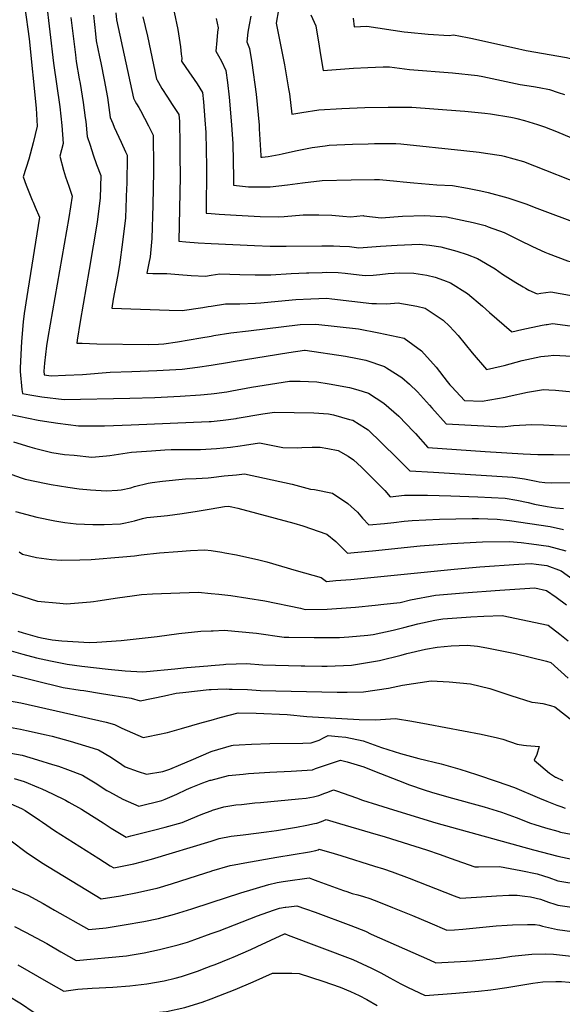
# Model space of a CAD drawing. Units: inches. Extents: x 2566656 to 2571994, y 1513571 to 1519041.
# Drawn here: x 2569860 to 2570256, y 1515946 to 1516665 of the extents above; entities that cross this region are included whole.
import ezdxf

# ---------------------------------------------------------------- set-up
doc = ezdxf.new("R2010")
doc.units = ezdxf.units.IN
doc.header["$MEASUREMENT"] = 0
doc.layers.add('tile_2645_29_contour_10ft', color=223, linetype='Continuous')

msp = doc.modelspace()

# ---------------------------------------------------------------- linework, layer by layer
at = {"layer": 'tile_2645_29_contour_10ft'}
for p, q in [((2570000, 1516246.19, 8710), (2570005.48, 1516245.65, 8710)), ((2570000, 1516219.01, 8720), (2570001.48, 1516219.06, 8720)), ((2570000, 1516153.85, 8750), (2570006.67, 1516155.68, 8750))]:
    msp.add_line(p, q, dxfattribs=at)
for points, elevation in [([(2569860.95, 1516697.18), (2569867.2, 1516651.09), (2569872.38, 1516600.53), (2569873.08, 1516587.47), (2569870.18, 1516575.32), (2569866.89, 1516563.42), (2569862.85, 1516550.46), (2569864.97, 1516544.42), (2569867.5, 1516538.17), (2569869.44, 1516533.44)], 8650), ([(2569879.68, 1516679.2), (2569885.02, 1516633.43), (2569889.44, 1516601.55), (2569891.1, 1516587.84), (2569891.88, 1516574.73), (2569889.43, 1516565.46), (2569892.27, 1516555.2)], 8640), ([(2569897.66, 1516666.78), (2569899.23, 1516653.17), (2569900.91, 1516639.56), (2569901.54, 1516634.65), (2569903.67, 1516622.01), (2569904.28, 1516618.6), (2569906.48, 1516604.63), (2569908.11, 1516593.51), (2569908.46, 1516590.78), (2569909.52, 1516579.78), (2569911.57, 1516573.6)], 8630), ([(2569914.04, 1516668.43), (2569915.48, 1516654.8), (2569916.11, 1516649.71), (2569918.55, 1516637.97), (2569919.49, 1516633.62), (2569921.8, 1516621.29), (2569924.23, 1516608.26), (2569926.39, 1516593.77), (2569928.11, 1516589.37)], 8620), ([(2569930.3, 1516670.07), (2569930.82, 1516664.93), (2569943.26, 1516607.75), (2569944.54, 1516605.49)], 8610), ([(2569950.09, 1516667.16), (2569953.45, 1516653.04), (2569957.89, 1516632.14), (2569960.13, 1516621.74), (2569960.24, 1516621.56)], 8600), ([(2569972.93, 1516670.61), (2569975.61, 1516657.95), (2569977.58, 1516645.39), (2569978.19, 1516639.93)], 8590), ([(2570003.74, 1516666.09), (2570005.2, 1516659.2), (2570004.68, 1516656.09), (2570004.06, 1516649.97), (2570003.38, 1516642.26), (2570005.37, 1516638.75), (2570007.44, 1516634.79), (2570010.82, 1516628.05), (2570011.98, 1516619.33), (2570013.17, 1516608.5), (2570014.95, 1516588.41), (2570015.85, 1516574.46), (2570016.33, 1516549.65), (2570016.35, 1516544.39), (2570027.25, 1516543.15), (2570029.87, 1516543.05), (2570043.09, 1516543.14), (2570055.61, 1516544.49), (2570066.68, 1516546.14), (2570081.01, 1516547.77), (2570102.21, 1516548.19), (2570119.26, 1516548.4), (2570122.87, 1516548.43), (2570135.59, 1516547.2), (2570140.2, 1516546.77), (2570147.97, 1516546.05)], 8580), ([(2570028.87, 1516667.72), (2570027.74, 1516661.39), (2570026.81, 1516656.01), (2570026.09, 1516649.08), (2570028.02, 1516644.16), (2570029.73, 1516633.53), (2570032.74, 1516610.65), (2570034.93, 1516588.11), (2570035.1, 1516585.52), (2570036.27, 1516565.93), (2570036.29, 1516564.82), (2570036.69, 1516564.76), (2570037.28, 1516564.78), (2570041.55, 1516565.37), (2570049.55, 1516566.83), (2570051.78, 1516567.24), (2570061.64, 1516569.46), (2570073.79, 1516571.9), (2570083.08, 1516573.13), (2570086.18, 1516573.51), (2570103.03, 1516574.36), (2570114.65, 1516574.62), (2570119.18, 1516574.68), (2570134.78, 1516574.81), (2570138.44, 1516574.43), (2570184.39, 1516569.6)], 8570), ([(2570049.2, 1516672.25), (2570047.37, 1516662.66), (2570053.5, 1516632.23), (2570056.52, 1516614.64), (2570057.06, 1516610.89), (2570058.91, 1516596.2), (2570066.23, 1516597.46), (2570078.57, 1516599.26), (2570095.36, 1516600.32), (2570112.26, 1516601.05), (2570129.28, 1516601.33), (2570146.33, 1516601.22), (2570181.65, 1516598.56), (2570185.04, 1516598.29), (2570199.64, 1516596.88), (2570203.92, 1516596.35), (2570218.67, 1516593.89), (2570221.17, 1516593.37)], 8560), ([(2570072.81, 1516668.77), (2570076.35, 1516660.53), (2570078.83, 1516645.89), (2570079.77, 1516639.56), (2570081.64, 1516628.01), (2570103.95, 1516629.74), (2570114.25, 1516630.26), (2570125.64, 1516630.6), (2570130.13, 1516630.67), (2570144.83, 1516628.76), (2570176.24, 1516626.3), (2570194.43, 1516624.37), (2570198.16, 1516623.68), (2570225.57, 1516617.85), (2570235.31, 1516616.37), (2570239.39, 1516615.62), (2570246.92, 1516614.16), (2570253.16, 1516612.1)], 8550), ([(2570103.52, 1516666.2), (2570104.36, 1516659.83), (2570113.71, 1516660.52), (2570140.75, 1516656.3), (2570143.54, 1516655.95), (2570158.37, 1516654.45), (2570173.6, 1516653.53), (2570176.79, 1516654.16), (2570187.13, 1516652.14), (2570189.53, 1516651.65), (2570221.45, 1516644.48), (2570229.9, 1516642.73), (2570259.25, 1516637.61), (2570270.37, 1516634.97), (2570284.72, 1516629.86), (2570292.12, 1516627.08)], 8540), ([(2569978.19, 1516639.93), (2569978.52, 1516637), (2569978.35, 1516634.74), (2569981.51, 1516630.32), (2569989.74, 1516618.22), (2569993.62, 1516611.95), (2569994.35, 1516605.07), (2569995.47, 1516591.92), (2569996.13, 1516582.7), (2569996.33, 1516570.22), (2569996.52, 1516557.93), (2569996.4, 1516523.95), (2570000, 1516523.63)], 8590), ([(2569960.24, 1516621.56), (2569964.02, 1516615.01), (2569968.13, 1516608.47), (2569971.65, 1516603.13), (2569976.42, 1516595.84), (2569976.84, 1516590.76), (2569977.13, 1516573.72), (2569977.25, 1516565.98), (2569977.27, 1516550.7), (2569976.45, 1516503.52), (2569981.43, 1516503.01), (2569990.53, 1516502.25), (2570000, 1516501.78)], 8600), ([(2570253.16, 1516612.1), (2570257.84, 1516610.56)], 8550), ([(2569944.54, 1516605.49), (2569945.59, 1516603.62), (2569947.09, 1516600.98), (2569948.35, 1516598.84), (2569954.24, 1516587.57), (2569957.74, 1516580.85), (2569957.81, 1516557.49), (2569957.82, 1516554.37), (2569957.45, 1516529.68), (2569956.62, 1516505.36), (2569955.44, 1516492.1), (2569954.52, 1516487.44), (2569953.71, 1516483.68), (2569953.04, 1516479.99), (2569957.49, 1516479.89), (2569967.6, 1516479.82), (2569976.5, 1516479.01), (2569985.42, 1516478.36), (2569995.81, 1516477.94), (2570000, 1516478.55)], 8610), ([(2569928.11, 1516589.37), (2569929.16, 1516586.67), (2569934.25, 1516575.64), (2569937.52, 1516568.72), (2569938.66, 1516566.16), (2569938.36, 1516544.84), (2569938.29, 1516542.45), (2569937.53, 1516520.51), (2569935.4, 1516502.65), (2569933.17, 1516486.11), (2569931.52, 1516477.72), (2569928.54, 1516461), (2569927.46, 1516454.52), (2569969.31, 1516453.05), (2569978.89, 1516452.81), (2569993.99, 1516455.1), (2569997.88, 1516455.74), (2570000, 1516456.05)], 8620), ([(2570221.17, 1516593.37), (2570223.05, 1516592.99), (2570228.59, 1516591.44), (2570238.14, 1516588.73), (2570243.39, 1516586.91), (2570252.06, 1516583.6), (2570262.88, 1516578.92)], 8560), ([(2569911.57, 1516573.6), (2569913.92, 1516566.5), (2569916.43, 1516559.36), (2569919.59, 1516551.47), (2569919.1, 1516535.15), (2569916.77, 1516517.42), (2569913.9, 1516500.12), (2569910.98, 1516482.85), (2569904.27, 1516444.83), (2569902.17, 1516431.11), (2569901.89, 1516429.05), (2569905.74, 1516428.88), (2569916.46, 1516428.49), (2569954.38, 1516427.97), (2569961.67, 1516428.26), (2569965.37, 1516428.41), (2569975.53, 1516429.83), (2569992.54, 1516432.81), (2570000, 1516434.16)], 8630), ([(2570184.39, 1516569.6), (2570195.69, 1516568.41), (2570200.22, 1516567.76), (2570211.83, 1516565.94), (2570213.86, 1516565.49), (2570227.87, 1516561.65), (2570277.39, 1516542.18)], 8570), ([(2569892.27, 1516555.2), (2569893.6, 1516550.38), (2569896.07, 1516543.59), (2569898.47, 1516536.4), (2569896.23, 1516520.78), (2569880.75, 1516433.11), (2569879.89, 1516427.01), (2569878.3, 1516414.34), (2569877.9, 1516408.51), (2569878.18, 1516405.9), (2569883.13, 1516405.15), (2569893.66, 1516405.6), (2569906.21, 1516406.2), (2569926.24, 1516407.71), (2569942.15, 1516408.37), (2569960.42, 1516408.96), (2569978.72, 1516409.89), (2569990.14, 1516411.41), (2570000, 1516412.94)], 8640), ([(2570147.97, 1516546.05), (2570164.69, 1516544.52), (2570176.13, 1516544.09), (2570187.13, 1516542.13), (2570196.82, 1516540.11), (2570202.13, 1516538.92), (2570216.52, 1516534.97), (2570230.43, 1516530.42), (2570235.78, 1516528.27), (2570271.6, 1516514.83)], 8580), ([(2569869.44, 1516533.44), (2569870.07, 1516531.92), (2569871.6, 1516528.36), (2569874.77, 1516520.86), (2569866.17, 1516467.66), (2569865.39, 1516462.97), (2569863.6, 1516450.52), (2569862.76, 1516444.52), (2569861.69, 1516430.28), (2569860.56, 1516410.93), (2569860.49, 1516408.4), (2569861.81, 1516395.18), (2569862.21, 1516392.34), (2569867.76, 1516391.23), (2569876.37, 1516389.75), (2569892.66, 1516387.73), (2569940.61, 1516388.78), (2569958.85, 1516389.34), (2569977.41, 1516390.23), (2569992.22, 1516391.15), (2570000, 1516392)], 8650), ([(2570000, 1516523.63), (2570005.72, 1516523.12), (2570018.16, 1516522.32), (2570035.67, 1516521.48), (2570048.99, 1516521.2), (2570053.19, 1516521.57), (2570067.2, 1516522.6), (2570078.62, 1516522.76), (2570087.99, 1516522.36), (2570096.18, 1516521.71), (2570101.6, 1516521.31), (2570110.97, 1516522.06), (2570111.33, 1516522.01)], 8590), ([(2570111.33, 1516522.01), (2570124.09, 1516520.44), (2570139.69, 1516521.63), (2570155.88, 1516522.2), (2570171.76, 1516521.17), (2570183.15, 1516518.85), (2570191.21, 1516517.14), (2570199.99, 1516514.82), (2570202.18, 1516514.01), (2570213.74, 1516509.7), (2570225.1, 1516504.18), (2570234.42, 1516499.44), (2570243.57, 1516495.41), (2570245.95, 1516494.49), (2570260.09, 1516489.07), (2570272.74, 1516485.96), (2570285.88, 1516483.24), (2570299.13, 1516480.61), (2570303.75, 1516479.79), (2570317.07, 1516477.74), (2570330.49, 1516475.97), (2570333.68, 1516475.38), (2570343.58, 1516473.21), (2570344.79, 1516472.83)], 8590), ([(2569847.83, 1516512.84), (2569847.85, 1516512.8), (2569851.06, 1516505.32), (2569848.96, 1516491.48), (2569846.7, 1516475.75), (2569844.6, 1516452.04), (2569844.06, 1516443), (2569843.55, 1516430.16), (2569843.33, 1516408.29), (2569844.06, 1516393.29), (2569845.56, 1516381.85), (2569846.24, 1516378.79), (2569852.46, 1516377.19), (2569859.66, 1516375.56), (2569873.69, 1516372.85), (2569878.28, 1516371.99), (2569888.17, 1516370.53), (2569903.11, 1516368.59), (2569903.13, 1516368.59), (2569922.06, 1516368.56), (2569941.54, 1516369.25), (2569998.56, 1516371.67), (2570000, 1516371.82)], 8660), ([(2570000, 1516501.78), (2570031.69, 1516500.21), (2570043.1, 1516499.8), (2570054.64, 1516499.73), (2570080.75, 1516500.1), (2570089.27, 1516499.95)], 8600), ([(2570089.27, 1516499.95), (2570093.82, 1516499.88), (2570100.95, 1516499.53), (2570107.67, 1516498.67), (2570123.63, 1516499.69), (2570135.67, 1516500.53), (2570151.87, 1516501.15), (2570159.42, 1516500.44), (2570167.6, 1516499.37), (2570179.29, 1516496.24), (2570186.72, 1516493.62), (2570194.4, 1516490.67), (2570207.22, 1516483.2), (2570212.66, 1516479.28), (2570222.28, 1516473.37), (2570227.71, 1516470.18), (2570229.43, 1516469.17)], 8600), ([(2570000, 1516478.55), (2570006.34, 1516479.47), (2570020.96, 1516479.21), (2570032.14, 1516478.87), (2570043.49, 1516478.83), (2570058.35, 1516479.73), (2570069.55, 1516480.23)], 8610), ([(2570069.55, 1516480.23), (2570071.28, 1516480.31), (2570081.13, 1516480.63), (2570084.24, 1516480.7), (2570092.73, 1516480.65), (2570097.83, 1516480.13), (2570107.91, 1516478.84), (2570112.5, 1516478.29), (2570118.35, 1516478.67), (2570123.12, 1516479.07), (2570129.28, 1516479.84), (2570133.67, 1516480.13), (2570137.45, 1516480.2), (2570147.86, 1516480.14), (2570157.32, 1516478.72), (2570163.38, 1516477.25), (2570169.62, 1516474.93), (2570174.72, 1516473.01), (2570187.04, 1516465.24), (2570198.11, 1516456.07), (2570203.15, 1516451.24), (2570219.23, 1516437.41), (2570219.39, 1516437.31), (2570226.7, 1516439.03), (2570241.58, 1516442.19), (2570244.53, 1516442.6)], 8610), ([(2570229.43, 1516469.17), (2570231.84, 1516467.77), (2570237.93, 1516464.88), (2570240.55, 1516465.4), (2570248.01, 1516466.5), (2570287.22, 1516459.46), (2570290.85, 1516458.81), (2570300.47, 1516456.85), (2570304.51, 1516456.22), (2570313.52, 1516454.84), (2570318.28, 1516454.18), (2570326.55, 1516452.97), (2570331.87, 1516451.97), (2570339.65, 1516450.08), (2570344.41, 1516448.62), (2570359.43, 1516441.92), (2570373.55, 1516434.24), (2570378.73, 1516431.28)], 8600), ([(2570000, 1516456.05), (2570010.45, 1516457.58), (2570020.88, 1516457.78), (2570032.42, 1516458.11), (2570036.33, 1516458.54), (2570049.01, 1516459.7)], 8620), ([(2570049.01, 1516459.7), (2570061.75, 1516460.87), (2570072.78, 1516461.46), (2570084.51, 1516461.78), (2570088.04, 1516461.35), (2570117.3, 1516458), (2570120.66, 1516457.89), (2570128.15, 1516457.79), (2570136.53, 1516458.37), (2570138.89, 1516458.04), (2570141.92, 1516457.48), (2570150.21, 1516455.89), (2570156.25, 1516454.48), (2570169.26, 1516445.83), (2570174.05, 1516441.32), (2570180.35, 1516434.64), (2570190.42, 1516421.92), (2570200.86, 1516409.74), (2570211.53, 1516412.08), (2570213.91, 1516412.64), (2570227.07, 1516416.41), (2570240.51, 1516419.18), (2570246.02, 1516419.81), (2570250.07, 1516420.15), (2570263.23, 1516419.42)], 8620), ([(2570244.53, 1516442.6), (2570245.22, 1516442.7), (2570249.04, 1516443.21), (2570262.08, 1516441.72), (2570275.17, 1516439.84), (2570286.62, 1516437.66), (2570314.87, 1516432.19), (2570320.33, 1516431.04)], 8610), ([(2570000, 1516434.16), (2570001.86, 1516434.49), (2570014.41, 1516436.41), (2570027.26, 1516437.95)], 8630), ([(2570027.26, 1516437.95), (2570065.06, 1516442.48), (2570076.29, 1516442.9), (2570107.46, 1516439.45), (2570122.4, 1516436.47), (2570140.78, 1516432.66), (2570153.46, 1516423.45), (2570164.19, 1516411.47), (2570172.2, 1516400.88), (2570174.2, 1516398.63), (2570175.6, 1516397.08), (2570184.81, 1516387.11), (2570197.84, 1516386.63), (2570214.64, 1516389.51), (2570217.5, 1516390.22), (2570230.79, 1516393.21), (2570242.65, 1516395.06), (2570246.34, 1516394.92), (2570251.2, 1516394.69), (2570271.4, 1516392.79)], 8630), ([(2570011.99, 1516414.91), (2570015.97, 1516415.58), (2570056.61, 1516422.11), (2570068, 1516423.92), (2570068.52, 1516423.9), (2570098.04, 1516419.48), (2570106.73, 1516417.83), (2570112.87, 1516416.65), (2570126.42, 1516412.05), (2570128.06, 1516411.01), (2570139.17, 1516403.82), (2570144.8, 1516398.99), (2570150.64, 1516393.42), (2570159.29, 1516383.74), (2570161.08, 1516381.7), (2570171.52, 1516369.98), (2570212.56, 1516367.81), (2570220.75, 1516368.8), (2570233.94, 1516369.66), (2570242.51, 1516369.33), (2570251.05, 1516368.94), (2570259.51, 1516368.3)], 8640), ([(2570000, 1516412.94), (2570001.4, 1516413.15), (2570011.99, 1516414.91)], 8640), ([(2570015.11, 1516394.22), (2570029.35, 1516396.86), (2570057.09, 1516401.32), (2570065.05, 1516401.14), (2570077, 1516400.75), (2570086.18, 1516399.27), (2570100.97, 1516396.58), (2570106.94, 1516394.88), (2570114.9, 1516392.44), (2570126.04, 1516385.13), (2570136.88, 1516375.67), (2570147.72, 1516364.47), (2570149.16, 1516362.94), (2570158.23, 1516352.84), (2570200.02, 1516349.89), (2570227.72, 1516348.08), (2570238.51, 1516347.81), (2570249.94, 1516347.65), (2570292.77, 1516347.3)], 8650), ([(2570000, 1516392), (2570002.13, 1516392.23), (2570011.4, 1516393.53), (2570015.11, 1516394.22)], 8650), ([(2570018.15, 1516374.06), (2570018.94, 1516374.17), (2570037.79, 1516377.37), (2570046.18, 1516378.71), (2570075.04, 1516378.16), (2570085.59, 1516377.26), (2570089.2, 1516376.57), (2570100.93, 1516373.32), (2570103.27, 1516372.65), (2570112.74, 1516366.83), (2570114.57, 1516365.61), (2570124.35, 1516356.26), (2570136.08, 1516344.72), (2570144.95, 1516335.71), (2570162.18, 1516334.9), (2570220.22, 1516331.24), (2570228.78, 1516329.9), (2570237.2, 1516328.19), (2570239.4, 1516327.7), (2570243.41, 1516327.36), (2570248.47, 1516327.12), (2570276.11, 1516327.53)], 8660), ([(2570000, 1516371.82), (2570008.8, 1516372.75), (2570018.15, 1516374.06)], 8660), ([(2569855.76, 1516356.86), (2569867.55, 1516353.2), (2569871.12, 1516352.27), (2569883.64, 1516349.11), (2569892.93, 1516347.79), (2569900.07, 1516347.1), (2569912.92, 1516345.85), (2569923.56, 1516346.6), (2569926.1, 1516347.07), (2569941.88, 1516349.38), (2569956.55, 1516350.47), (2569966.3, 1516351.16), (2569970.81, 1516351.36), (2569980.08, 1516351.34), (2569985.42, 1516351.36), (2569992.1, 1516351.39), (2570000, 1516351.86)], 8670), ([(2570000, 1516351.86), (2570003.94, 1516352.09), (2570014.19, 1516353.14), (2570021.17, 1516354.07)], 8670), ([(2570021.17, 1516354.07), (2570024.35, 1516354.49), (2570035.27, 1516356.11), (2570052.2, 1516352.79), (2570063.16, 1516352.58), (2570066.13, 1516352.76), (2570073.66, 1516353.06), (2570079.6, 1516353.08), (2570085.13, 1516352.07), (2570092.69, 1516350.54), (2570100.07, 1516346.48), (2570103.96, 1516343.82), (2570109.67, 1516338.5), (2570126.69, 1516321.48), (2570130.58, 1516316.86), (2570141.04, 1516317.95), (2570157.85, 1516318.02), (2570174.88, 1516317.49), (2570194.74, 1516316.84), (2570214.46, 1516315.78), (2570223.01, 1516314.42), (2570231.36, 1516312.53), (2570235.95, 1516311.48), (2570245.23, 1516309.7), (2570251.51, 1516308.75), (2570257.05, 1516308.31)], 8670), ([(2569837.88, 1516338.98), (2569861.31, 1516330.57), (2569864.17, 1516329.63), (2569879.48, 1516326.5), (2569883.28, 1516325.75), (2569895.29, 1516323.87), (2569903.74, 1516322.72), (2569911.81, 1516321.95), (2569923.59, 1516321.1), (2569931.66, 1516321.54), (2569934.25, 1516321.79), (2569941.26, 1516323.36), (2569944.15, 1516324.25), (2569953.98, 1516326.85), (2569956.83, 1516327.36), (2569964.54, 1516328.14), (2569981.29, 1516329.83), (2569988.96, 1516330.18), (2569997.77, 1516330.76), (2570000, 1516331.01)], 8680), ([(2570000, 1516331.01), (2570009.44, 1516332.07), (2570018.6, 1516332.95)], 8680), ([(2570018.6, 1516332.95), (2570024.36, 1516333.51), (2570059.2, 1516325.91), (2570072.52, 1516322.33), (2570075.43, 1516322.17), (2570088.48, 1516319.39), (2570099.66, 1516311.97), (2570102.29, 1516309.73), (2570106.75, 1516305.57), (2570110.48, 1516301.17), (2570115.09, 1516296.25), (2570126.44, 1516297.4), (2570133.29, 1516298.12), (2570140.74, 1516298.9), (2570146.74, 1516299.52), (2570166.58, 1516300.42), (2570190.48, 1516300.93), (2570195.06, 1516300.91), (2570208.73, 1516300.41), (2570217.63, 1516299.46), (2570247.52, 1516295.02), (2570257.24, 1516292.85)], 8680), ([(2569857.17, 1516305.99), (2569872.84, 1516301.96), (2569885.87, 1516299.27), (2569893.18, 1516298.06), (2569901.51, 1516296.99), (2569913.59, 1516296.66), (2569921.92, 1516296.6), (2569933.9, 1516297.18), (2569937.42, 1516297.69), (2569943.98, 1516299.21), (2569949.98, 1516300.9), (2569952.98, 1516301.68), (2569955.7, 1516301.98), (2569968.18, 1516303.17), (2569978.77, 1516304.59), (2569983.46, 1516305.23), (2569988.23, 1516306.11), (2570000, 1516308.13)], 8690), ([(2570000, 1516308.13), (2570009.7, 1516309.8), (2570012.76, 1516309.93), (2570015.06, 1516309.42)], 8690), ([(2570015.06, 1516309.42), (2570019.36, 1516308.46), (2570060.33, 1516297.49), (2570067, 1516295.56), (2570084.45, 1516289.49), (2570091.05, 1516284.11), (2570095.31, 1516279.72), (2570099.61, 1516275.64), (2570104.33, 1516276.09), (2570117.73, 1516277.41), (2570152.47, 1516280.99), (2570175.45, 1516282.77), (2570198.14, 1516283.92), (2570217.84, 1516284.24), (2570226.18, 1516283.47), (2570233.8, 1516282.54), (2570246.28, 1516280.78), (2570258.73, 1516277.32)], 8690), ([(2569859.9, 1516276.74), (2569862.31, 1516274.99), (2569872.44, 1516272.55), (2569883.53, 1516271.12), (2569891.02, 1516270.61), (2569904.24, 1516270.71), (2569912.49, 1516271.1), (2569935.49, 1516272.88), (2569944.06, 1516273.6), (2569948.91, 1516274.44), (2569962.19, 1516275.91), (2569975.63, 1516276.93), (2569984.81, 1516277.58), (2569995.36, 1516278.21), (2570000, 1516277.54)], 8700), ([(2570000, 1516277.54), (2570007.8, 1516276.42), (2570010.04, 1516276.02)], 8700), ([(2570010.04, 1516276.02), (2570018.37, 1516274.55), (2570034.82, 1516270.86), (2570040.53, 1516269.35), (2570062.11, 1516263.1), (2570080.17, 1516257.84), (2570084.13, 1516255.03), (2570091.04, 1516255.58), (2570102.03, 1516256.52), (2570177.46, 1516264.09), (2570195.98, 1516265.61), (2570224.52, 1516267.53), (2570233.6, 1516268.06), (2570237.2, 1516267.6), (2570245.03, 1516266.54), (2570255.38, 1516262.76), (2570273.03, 1516250.19)], 8700), ([(2569845.52, 1516249.44), (2569873.23, 1516240.62), (2569889.59, 1516239.05), (2569894.4, 1516238.69), (2569911.92, 1516240.04), (2569914.15, 1516240.26), (2569917.4, 1516240.78), (2569931.67, 1516243.12), (2569942.31, 1516244.61), (2569949.22, 1516245.47), (2569957.23, 1516245.89), (2569990.5, 1516247.13), (2570000, 1516246.19)], 8710), ([(2570005.48, 1516245.65), (2570014.34, 1516244.78), (2570039.23, 1516240.86), (2570065.08, 1516235.53), (2570068.66, 1516234.62), (2570084.63, 1516234.79), (2570101.83, 1516236.03), (2570105.44, 1516236.3), (2570119.68, 1516237.68), (2570125.98, 1516238.39), (2570137.85, 1516239.73), (2570145.41, 1516241.48), (2570163.65, 1516244.88), (2570184.19, 1516246.68), (2570210.65, 1516248.64), (2570236.16, 1516250.32), (2570244.68, 1516248.47), (2570251.85, 1516243.43), (2570259.22, 1516238.05)], 8710), ([(2570001.48, 1516219.06), (2570009.37, 1516219.35), (2570033.11, 1516217.13), (2570053.19, 1516214.32), (2570056.6, 1516214.25), (2570075.24, 1516213.98), (2570084.06, 1516213.99), (2570093.67, 1516214.16), (2570100.52, 1516214.66), (2570114.39, 1516215.85), (2570118.35, 1516216.29), (2570132.91, 1516219.53), (2570140.64, 1516221.36), (2570150.79, 1516224.08), (2570163.13, 1516226.67), (2570168.98, 1516227.66), (2570189.57, 1516229.28), (2570198.92, 1516229.69), (2570212.49, 1516230.21), (2570246.04, 1516222.99), (2570254.57, 1516216.48), (2570260.63, 1516211.75)], 8720), ([(2569858.91, 1516218.62), (2569862.89, 1516217.46), (2569873.1, 1516214.52), (2569876.14, 1516213.78), (2569883.84, 1516212.35), (2569891.1, 1516211.75), (2569911.26, 1516210.5), (2569916.61, 1516210.64), (2569934.24, 1516212.01), (2569960.57, 1516214.77), (2569976.4, 1516217.07), (2569992.53, 1516218.74), (2570000, 1516219.01)], 8720), ([(2570000, 1516193.67), (2570009.01, 1516194.46), (2570010.71, 1516194.52), (2570025.88, 1516195.05), (2570037.72, 1516194.01), (2570065.75, 1516193.38), (2570068.31, 1516193.32), (2570080.7, 1516193.18), (2570084.74, 1516193.18), (2570102.53, 1516193.92), (2570120.05, 1516196.69), (2570122.74, 1516197.32), (2570138.6, 1516201.14), (2570142.91, 1516202.38), (2570156.53, 1516205.55), (2570164.88, 1516207.07), (2570175.05, 1516208.05), (2570186.94, 1516208.5), (2570194.48, 1516207.77), (2570201.2, 1516206.55), (2570212.12, 1516204.47), (2570221.94, 1516202.3), (2570244.72, 1516196.7), (2570247.81, 1516195.9), (2570260.64, 1516184.39)], 8730), ([(2569854.12, 1516204.41), (2569862.62, 1516201.89), (2569872.49, 1516199.35), (2569882.67, 1516197.07), (2569894.98, 1516194.54), (2569905.53, 1516193.27), (2569924.82, 1516190.98), (2569937.3, 1516189.8), (2569949.88, 1516188.96), (2569952.89, 1516189.2), (2569973.5, 1516191.1), (2569982.12, 1516192.11), (2569997.63, 1516193.47), (2570000, 1516193.67)], 8730), ([(2569849.67, 1516188.13), (2569891.95, 1516177.6), (2569904.41, 1516175.62), (2569907.03, 1516175.29), (2569919.99, 1516173.21), (2569941.59, 1516169.75), (2569948.17, 1516167.8), (2569965.85, 1516171.43), (2569974.39, 1516173.47), (2569979.43, 1516174.02), (2569998.44, 1516176.05), (2569999.04, 1516176.12), (2570000, 1516176.17)], 8740), ([(2570000, 1516176.17), (2570004.97, 1516176.41), (2570011.27, 1516176.5), (2570013.2, 1516176.44), (2570015.39, 1516176.37), (2570026.41, 1516176.03), (2570036, 1516175.36), (2570092.02, 1516174.29), (2570099.31, 1516174.17), (2570111.08, 1516174.4), (2570129.36, 1516177.02), (2570139.54, 1516179.35), (2570160.53, 1516182.56), (2570173.72, 1516181.75), (2570189.17, 1516180.37), (2570203.37, 1516176.89), (2570218.72, 1516171.81), (2570234.12, 1516166.88), (2570236.51, 1516166.52), (2570242.14, 1516165.79), (2570247.66, 1516164.5), (2570250.91, 1516163.45), (2570264.15, 1516153.05)], 8740), ([(2569848.74, 1516168.59), (2569861.11, 1516166.31), (2569905.11, 1516156.48), (2569923.4, 1516152.23), (2569929.48, 1516150.63), (2569934.91, 1516147.82), (2569950.46, 1516141.18), (2569954.03, 1516141.88), (2569968.15, 1516144.75), (2569978.36, 1516147.53), (2569993.48, 1516152.08), (2570000, 1516153.85)], 8750), ([(2570006.67, 1516155.68), (2570019.59, 1516159.19), (2570032.91, 1516158.86), (2570055.54, 1516157.76), (2570069.72, 1516156.52), (2570108.05, 1516154.22), (2570120.05, 1516153.92), (2570134.42, 1516154.96), (2570146.55, 1516153.02), (2570158.46, 1516150.87), (2570197.13, 1516143.49), (2570209.07, 1516140.85), (2570212.89, 1516139.97), (2570223.25, 1516136.28), (2570227.96, 1516135.38), (2570230.04, 1516135.16), (2570236.55, 1516134.82), (2570239.31, 1516134.54), (2570237.79, 1516128.76), (2570235.85, 1516124.53), (2570246.98, 1516115.11), (2570249, 1516113.54), (2570251.27, 1516112.17), (2570251.52, 1516112.05), (2570256.6, 1516109.68)], 8750), ([(2569852.75, 1516148.57), (2569860.96, 1516147.07), (2569865.12, 1516146.28), (2569879.53, 1516143.01), (2569883.9, 1516141.93), (2569897.18, 1516138.43), (2569913.91, 1516133.36), (2569917.7, 1516132.02), (2569927.23, 1516126.58), (2569934.76, 1516121.31), (2569937.33, 1516119.78), (2569946.61, 1516116.2), (2569952.79, 1516114.19), (2569964.73, 1516116.31), (2569969.74, 1516118.06), (2569977.83, 1516121.33), (2569985.28, 1516124.61), (2570000, 1516130.74)], 8760), ([(2570014.95, 1516135.2), (2570016.03, 1516135.53), (2570020.54, 1516135.79), (2570029.52, 1516136.29), (2570042.93, 1516136.61), (2570066.89, 1516136.89), (2570073.07, 1516137.13), (2570078.73, 1516139.22), (2570082.53, 1516141.07), (2570085.5, 1516142.43), (2570092.58, 1516141.9), (2570098.2, 1516141.36), (2570110.88, 1516138.67), (2570124.42, 1516133.73), (2570138.29, 1516129.34), (2570151.59, 1516125.86), (2570167.78, 1516121.75), (2570181.5, 1516117.84), (2570193.66, 1516114.04), (2570208.63, 1516109.01), (2570221.41, 1516104.61), (2570239.7, 1516096.85), (2570245.07, 1516094.52), (2570252.23, 1516091.71), (2570255.08, 1516090.7), (2570258.37, 1516089.59)], 8760), ([(2570000, 1516130.74), (2570000.8, 1516131.02), (2570014.95, 1516135.2)], 8760), ([(2569849.61, 1516130.48), (2569862.03, 1516128.09), (2569873.14, 1516124.87), (2569884.29, 1516121.45), (2569888.65, 1516120.06), (2569895.26, 1516117.69), (2569906.01, 1516113.58), (2569908, 1516112.42), (2569915.41, 1516107.92), (2569923.84, 1516102.44), (2569925.82, 1516101.3), (2569935.56, 1516095.96), (2569947.14, 1516090.92), (2569964.1, 1516095.05), (2569966.43, 1516096.01), (2569974.87, 1516099.73), (2569982.04, 1516103.04), (2569985.5, 1516104.57), (2569993.87, 1516107.97), (2569999.37, 1516109.84), (2570000, 1516110.01)], 8770), ([(2570023.35, 1516114.42), (2570027.3, 1516114.85), (2570042.83, 1516115.78), (2570058.37, 1516116.41), (2570073.89, 1516117.58), (2570076.1, 1516118.38), (2570094.36, 1516124.65), (2570099.33, 1516123.23), (2570111.34, 1516119.59), (2570119.13, 1516116.6), (2570128, 1516113.15), (2570136.68, 1516109.6), (2570144.63, 1516106.58), (2570155.34, 1516102.78), (2570160.76, 1516101.11), (2570173.52, 1516097.41), (2570199.29, 1516090.37), (2570211.99, 1516086.49), (2570222.57, 1516082.59), (2570233.12, 1516078.63), (2570236.22, 1516077.57), (2570243.89, 1516075.09), (2570252.9, 1516072.59), (2570255.03, 1516072), (2570273.13, 1516068.46)], 8770), ([(2570000, 1516110.01), (2570012.68, 1516113.24), (2570023.35, 1516114.42)], 8770), ([(2569856.1, 1516111.26), (2569863.44, 1516108.84), (2569873.95, 1516104.62), (2569876.5, 1516103.54), (2569884.2, 1516099.96), (2569893.78, 1516095.24), (2569896.07, 1516093.97), (2569905.42, 1516088.76), (2569908.11, 1516087.16), (2569921.24, 1516078.86), (2569927.07, 1516074.98), (2569938.03, 1516068.4), (2569941.38, 1516069.22), (2569958.02, 1516073.37), (2569966.52, 1516075.68), (2569978.92, 1516079.1), (2569989.86, 1516083.6), (2569993.94, 1516085.36), (2570000, 1516087.48)], 8780), ([(2570031.89, 1516093.27), (2570035.98, 1516093.69), (2570063.75, 1516096.18), (2570069.38, 1516096.84), (2570074.71, 1516097.7), (2570078.51, 1516098.76), (2570082.96, 1516100.38), (2570085.15, 1516101.23), (2570089.19, 1516102.93), (2570091.42, 1516102.18), (2570106, 1516097.12), (2570110.5, 1516095.43), (2570121.42, 1516091.96), (2570132.98, 1516088.36), (2570164.04, 1516078.82), (2570235.28, 1516059.16), (2570253, 1516054.38), (2570263.25, 1516052.34)], 8780), ([(2569853.68, 1516092.68), (2569861.68, 1516089.18), (2569864.18, 1516087.78), (2569874.63, 1516080.84), (2569876.81, 1516079.32), (2569885.55, 1516073.29), (2569918.06, 1516052.7), (2569926.37, 1516047.47), (2569928.91, 1516045.88), (2569931.3, 1516046.3), (2569943.49, 1516048.76), (2569949.15, 1516050.28), (2569956.43, 1516052.28), (2570000, 1516065.42)], 8790), ([(2570000, 1516087.48), (2570000.93, 1516087.97), (2570009.27, 1516090.54), (2570012.14, 1516091), (2570018.02, 1516091.83), (2570022.2, 1516092.28), (2570031.89, 1516093.27)], 8780), ([(2570040.37, 1516072.29), (2570047.63, 1516073.22), (2570054.95, 1516074.37), (2570062.38, 1516075.63), (2570069.93, 1516077.03), (2570075.53, 1516078.17), (2570077.23, 1516078.65), (2570080.48, 1516079.73), (2570084.02, 1516081.21), (2570093.78, 1516078.36), (2570116.06, 1516071.81), (2570126.88, 1516068.52), (2570157.26, 1516058.99), (2570167.08, 1516055.58), (2570174.42, 1516052.94), (2570192.35, 1516046.67), (2570195.17, 1516046.76), (2570210.43, 1516046.8), (2570226.11, 1516044.08), (2570238.04, 1516041.64), (2570242.5, 1516040.2), (2570246.34, 1516038.83), (2570252.96, 1516036.51), (2570269.41, 1516033.7)], 8790), ([(2570000, 1516065.42), (2570005.77, 1516067.23), (2570014.58, 1516068.95), (2570023.31, 1516070.11), (2570040.37, 1516072.29)], 8790), ([(2569853.98, 1516065.68), (2569865.07, 1516057.31), (2569876.09, 1516049.92), (2569919.79, 1516023.35), (2569933.88, 1516025.6), (2569946.21, 1516027.88), (2569958.24, 1516030.54), (2569960.49, 1516031.19), (2569970.97, 1516034.32), (2569996.09, 1516042.3), (2570000, 1516043.49)], 8800), ([(2570047.9, 1516053.65), (2570071.82, 1516057.71), (2570076.34, 1516058.6), (2570078.07, 1516059.17), (2570078.85, 1516059.49), (2570089.72, 1516056.31), (2570094.63, 1516054.82), (2570119.26, 1516047.13), (2570125.68, 1516045.08), (2570132.06, 1516042.97), (2570144.55, 1516038.29), (2570177.38, 1516025.37), (2570181.85, 1516023.67), (2570193.74, 1516024.45), (2570208.25, 1516025.59), (2570217.24, 1516025.86), (2570223.31, 1516025.96), (2570228.89, 1516025.28), (2570233.07, 1516024.64), (2570240.26, 1516023.16), (2570246.3, 1516020.88), (2570250.73, 1516019.42), (2570252.91, 1516018.77), (2570291.85, 1516013.09)], 8800), ([(2570000, 1516043.49), (2570000.5, 1516043.64), (2570013.89, 1516047.53), (2570016.76, 1516048.12), (2570024.57, 1516049.69), (2570047.9, 1516053.65)], 8800), ([(2570000, 1516020.66), (2570021.64, 1516027.76), (2570042.14, 1516033.75), (2570048.22, 1516035.12), (2570052.64, 1516035.95)], 8810), ([(2570052.64, 1516035.95), (2570054.19, 1516036.24), (2570071.45, 1516038.59), (2570074.06, 1516037.64), (2570077.73, 1516036.3), (2570096.59, 1516029.4), (2570098.92, 1516028.61), (2570103.02, 1516027.29), (2570107.04, 1516026.21), (2570111.09, 1516025.05), (2570115.91, 1516023.42), (2570122.22, 1516021.14), (2570132.39, 1516017.04), (2570146.86, 1516011.04), (2570159.57, 1516005.66), (2570172.01, 1516000.45), (2570177.51, 1516000.74), (2570183.64, 1516001.18), (2570207.95, 1516003.49), (2570215.96, 1516004.12), (2570220, 1516004.41), (2570230.84, 1516004.61), (2570236.51, 1516004.6), (2570239.63, 1516004), (2570241.76, 1516003.39), (2570252.86, 1516000.93), (2570308.15, 1515993.35)], 8810), ([(2569854.59, 1516030.81), (2569866.17, 1516026.09), (2569877.34, 1516019.97), (2569885.77, 1516015.07), (2569910.68, 1516000.83), (2569923.46, 1516002.2), (2569936.52, 1516004.25), (2569950.79, 1516006.86), (2569961.46, 1516009.04), (2569973.24, 1516012.01), (2569985.79, 1516016), (2570000, 1516020.66)], 8810), ([(2570000, 1515997.91), (2570005.72, 1516000.01), (2570033.79, 1516010.85), (2570045.55, 1516015.03), (2570049.85, 1516016.49), (2570053.98, 1516017.13), (2570054.39, 1516017.18)], 8820), ([(2570054.39, 1516017.18), (2570056.65, 1516017.51), (2570062.42, 1516018.28), (2570068.74, 1516016.07), (2570075.93, 1516013.54), (2570102, 1516003.75), (2570112.52, 1515999.62), (2570116.85, 1515997.58), (2570159.23, 1515978.76), (2570164.04, 1515976.64), (2570186.46, 1515977.72), (2570190.8, 1515977.97), (2570198.26, 1515978.69), (2570210.5, 1515980.06), (2570219.47, 1515981.34), (2570234.15, 1515983), (2570243.94, 1515983.06), (2570249.88, 1515982.96), (2570271.69, 1515980.44)], 8820), ([(2569856.56, 1516003.03), (2569864.57, 1515998.93), (2569880.03, 1515990.66), (2569890.37, 1515984.71), (2569901.56, 1515978.3), (2569938.11, 1515981.79), (2569942.33, 1515982.46), (2569951.12, 1515983.91), (2569962.21, 1515986.2), (2569976.02, 1515989.71), (2569982.69, 1515991.68), (2569988.18, 1515993.56), (2570000, 1515997.91)], 8820), ([(2570000, 1515974.27), (2570002.9, 1515975.37), (2570013.73, 1515979.68), (2570016.04, 1515980.63), (2570028.83, 1515986.33), (2570033.51, 1515988.52), (2570053.41, 1515997.71), (2570054.01, 1515997.68), (2570056.28, 1515996.82)], 8830), ([(2570056.28, 1515996.82), (2570103.31, 1515979.08), (2570116.99, 1515972.73), (2570123.71, 1515969.16), (2570130.34, 1515965.63), (2570138.32, 1515961.18), (2570143.35, 1515958.79), (2570156.07, 1515952.82), (2570178.67, 1515954.44), (2570195.01, 1515955.84), (2570204.05, 1515956.84), (2570215.69, 1515958.57), (2570228.84, 1515960.81), (2570234.8, 1515961.76), (2570242.07, 1515962.64), (2570251.5, 1515963.01), (2570255.57, 1515963.01), (2570272.59, 1515961.57), (2570294.85, 1515959.34), (2570330.89, 1515955.56), (2570336.78, 1515952.1), (2570340.85, 1515949.7), (2570363.21, 1515936.33)], 8830), ([(2569858.9, 1515975.1), (2569881.26, 1515962.2), (2569892.45, 1515955.78), (2569902.6, 1515957.32), (2569913.09, 1515958.03), (2569928.31, 1515958.91), (2569940.72, 1515959.89), (2569952.94, 1515961.13), (2569965.77, 1515963.5), (2569973.66, 1515965.35), (2569978.36, 1515966.68), (2569990.78, 1515970.84), (2569993.78, 1515971.9), (2570000, 1515974.27)], 8830), ([(2570000, 1515950.33), (2570005.67, 1515952.45), (2570017.62, 1515957.19), (2570030.62, 1515962.62), (2570044.87, 1515968.97), (2570053.88, 1515969.13), (2570058.88, 1515968.93)], 8840), ([(2570058.88, 1515968.93), (2570064.26, 1515968.71), (2570081.42, 1515963.23), (2570094.24, 1515958.87), (2570101.74, 1515955.62), (2570108.01, 1515952.73), (2570113.52, 1515949.68), (2570121.25, 1515945.38)], 8840), ([(2569851.2, 1515953.04), (2569861.67, 1515946.55), (2569869.98, 1515940.82), (2569872.1, 1515939.58), (2569883.33, 1515933.25), (2569902.69, 1515936.44), (2569904.67, 1515936.74), (2569914.92, 1515938.28), (2569925.15, 1515938.59), (2569928.19, 1515938.66), (2569934.87, 1515938.69), (2569941.59, 1515938.86), (2569944.89, 1515939.04), (2569954.57, 1515939.7), (2569967.39, 1515940.99), (2569980.89, 1515944.04), (2569984.59, 1515945.1), (2569993.54, 1515947.91), (2570000, 1515950.33)], 8840)]:
    msp.add_lwpolyline(points, dxfattribs=dict(at, elevation=elevation))

doc.saveas('drawing.dxf')
